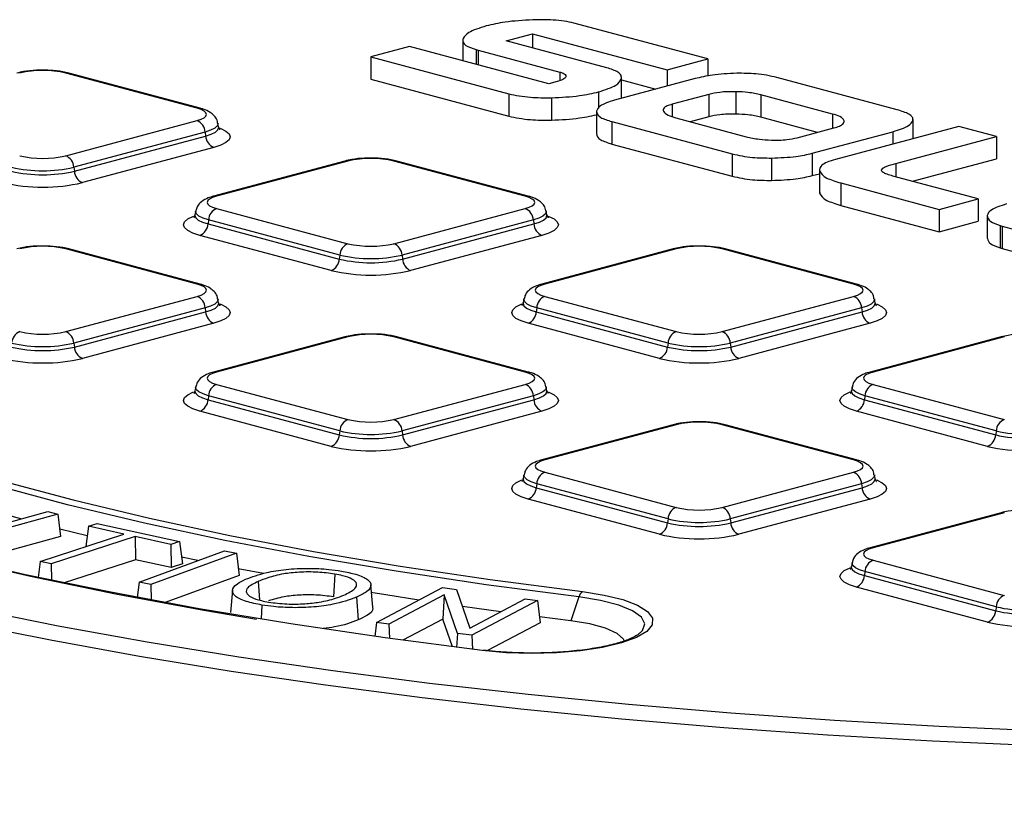
# Model space of a CAD drawing. Units: millimetres. Extents: x 848 to 35961, y 596 to 21728.
# Drawn here: x 13974 to 14203, y 6621 to 6804 of the extents above; entities that cross this region are included whole.
import ezdxf

# ---------------------------------------------------------------- set-up
doc = ezdxf.new("R2010")
doc.units = ezdxf.units.MM
doc.header["$LTSCALE"] = 85

msp = doc.modelspace()

# ---------------------------------------------------------------- linework, layer by layer
at = {"color": 7, "linetype": 'Continuous', "lineweight": 25}
for p, q in [((14133.94, 6794.88), (14102.8, 6803.22)), ((14076.92, 6799.18), (14076.92, 6794.43)), ((14087, 6799.1), (14093.12, 6800.74)), ((14110.42, 6792.83), (14087, 6799.1)), ((14093.12, 6800.74), (14124.47, 6792.35)), ((14093.12, 6800.74), (14093.12, 6797.46)), ((14064.51, 6797.75), (14055.55, 6795.35)), ((14096.93, 6789.07), (14064.51, 6797.75)), ((14080.03, 6797.04), (14080.53, 6796.89)), ((14080.03, 6797.04), (14080.03, 6793.6)), ((14080.53, 6796.89), (14099.47, 6791.82)), ((14080.53, 6796.89), (14080.53, 6793.46)), ((14055.55, 6795.35), (14087.64, 6786.75)), ((14055.55, 6795.35), (14055.55, 6790.15)), ((14124.47, 6792.35), (14133.94, 6794.88)), ((14133.94, 6794.88), (14133.94, 6790.89)), ((14124.47, 6792.35), (14124.47, 6788.54)), ((14015.13, 6783.39), (13984.6, 6791.57)), ((14015.83, 6783.39), (13985.3, 6791.57)), ((14055.55, 6790.15), (14087.64, 6781.55)), ((14099.47, 6791.82), (14099.47, 6789.8)), ((14130.96, 6790.28), (14112.21, 6785.26)), ((14113.8, 6790.15), (14113.8, 6785.68)), ((14113.86, 6785.7), (14113.86, 6790.53)), ((14113.86, 6789.99), (14121.87, 6787.84)), ((14177.97, 6783.04), (14149.94, 6790.55)), ((14098.86, 6789.59), (14096.93, 6789.07)), ((14087.64, 6786.75), (14087.64, 6781.55)), ((14097.55, 6785.82), (14097.55, 6780.62)), ((14108.53, 6787.22), (14108.53, 6783.4)), ((14134.18, 6786.61), (14125.62, 6784.32)), ((14134.18, 6786.61), (14134.18, 6781.41)), ((14140.44, 6787.25), (14140.44, 6782.05)), ((14162.95, 6782.05), (14146.24, 6786.53)), ((14146.24, 6786.53), (14146.24, 6781.33)), ((14125.62, 6784.32), (14125.62, 6781.46)), ((14108.02, 6782.6), (14108.02, 6777.4)), ((14126.49, 6781.15), (14142.87, 6776.76)), ((14134.18, 6781.41), (14129.84, 6780.25)), ((14159.43, 6777.79), (14146.24, 6781.33)), ((14162.95, 6782.05), (14162.95, 6778.74)), ((14181.66, 6776.33), (14181.66, 6780.77)), ((13984.6, 6772.34), (14015.13, 6780.52)), ((14020.16, 6779.04), (14020, 6779.94)), ((14111.59, 6780.28), (14139.62, 6772.77)), ((14111.59, 6780.28), (14111.59, 6775.08)), ((14154.7, 6776.53), (14163.26, 6778.82)), ((14192.34, 6779.19), (14163.6, 6771.49)), ((14181.64, 6780.56), (14181.64, 6776.32)), ((14201.07, 6776.85), (14192.34, 6779.19)), ((14017.01, 6777.86), (13986.48, 6769.68)), ((13986.6, 6768.75), (14017.13, 6776.93)), ((14017.01, 6777.86), (14017.13, 6776.93)), ((14158.21, 6772.93), (14176.96, 6777.95)), ((14176.96, 6777.95), (14176.96, 6775.07)), ((14177.68, 6770.58), (14201.07, 6776.85)), ((14201.07, 6776.85), (14201.07, 6771.65)), ((14019.01, 6774.28), (13988.48, 6766.1)), ((14111.59, 6775.08), (14139.62, 6767.57)), ((14139.62, 6772.77), (14139.62, 6767.57)), ((14148.76, 6771.81), (14148.76, 6766.61)), ((14158.21, 6772.93), (14158.21, 6767.73)), ((14181.5, 6766.41), (14201.07, 6771.65)), ((13986.48, 6769.68), (13986.6, 6768.75)), ((14049.52, 6771.12), (14018.98, 6762.94)), ((14050.22, 6771.12), (14019.68, 6762.94)), ((14091.47, 6762.94), (14060.93, 6771.12)), ((14092.17, 6762.94), (14061.63, 6771.12)), ((14177.68, 6770.58), (14177.68, 6767.44)), ((14158.21, 6767.73), (14159.87, 6768.18)), ((14159.87, 6769.07), (14159.87, 6763.87)), ((14159.89, 6768.83), (14159.89, 6763.63)), ((14196.81, 6762.31), (14176.98, 6767.62)), ((14164.84, 6766.01), (14187.73, 6759.88)), ((14164.84, 6766.01), (14164.84, 6760.81)), ((14159.99, 6763.87), (14159.89, 6763.63)), ((14187.73, 6759.88), (14196.81, 6762.31)), ((14196.81, 6762.31), (14196.81, 6757.11)), ((14019.68, 6760.07), (14050.22, 6751.89)), ((14060.93, 6751.89), (14091.47, 6760.07)), ((14164.84, 6760.81), (14187.73, 6754.68)), ((14014.82, 6759.49), (14014.65, 6758.59)), ((14096.5, 6758.59), (14096.33, 6759.49)), ((14187.73, 6759.88), (14187.73, 6754.68)), ((14198.86, 6758.29), (14198.86, 6753.09)), ((14017.8, 6757.41), (14017.69, 6756.48)), ((14017.69, 6756.48), (14048.22, 6748.3)), ((14048.34, 6749.23), (14017.8, 6757.41)), ((14093.35, 6757.41), (14062.81, 6749.23)), ((14062.93, 6748.3), (14093.46, 6756.48)), ((14093.35, 6757.41), (14093.46, 6756.48)), ((14187.73, 6754.68), (14196.81, 6757.11)), ((14201.93, 6756.11), (14202.36, 6755.96)), ((14201.93, 6756.11), (14201.93, 6750.91)), ((14202.36, 6755.96), (14230.77, 6748.35)), ((14202.36, 6755.96), (14202.36, 6750.76)), ((14046.34, 6745.65), (14015.81, 6753.83)), ((14095.34, 6753.83), (14064.81, 6745.65)), ((14201.93, 6750.91), (14202.36, 6750.76)), ((14015.13, 6742.49), (13984.6, 6750.67)), ((14015.83, 6742.49), (13985.3, 6750.67)), ((14048.34, 6749.23), (14048.22, 6748.3)), ((14062.81, 6749.23), (14062.93, 6748.3)), ((14125.85, 6750.67), (14095.32, 6742.49)), ((14126.55, 6750.67), (14096.02, 6742.49)), ((14167.8, 6742.49), (14137.27, 6750.67)), ((14168.5, 6742.49), (14137.96, 6750.67)), ((14202.36, 6750.76), (14230.77, 6743.15)), ((13984.6, 6731.44), (14015.13, 6739.62)), ((14096.02, 6739.62), (14126.55, 6731.44)), ((14137.27, 6731.44), (14167.8, 6739.62)), ((14020.16, 6738.14), (14020, 6739.04)), ((14091.15, 6739.04), (14090.98, 6738.14)), ((14172.83, 6738.14), (14172.66, 6739.04)), ((14017.01, 6736.96), (13986.48, 6728.78)), ((13986.6, 6727.85), (14017.13, 6736.03)), ((14017.01, 6736.96), (14017.13, 6736.03)), ((14094.14, 6736.96), (14094.02, 6736.03)), ((14094.02, 6736.03), (14124.55, 6727.85)), ((14124.67, 6728.78), (14094.14, 6736.96)), ((14169.68, 6736.96), (14139.15, 6728.78)), ((14139.26, 6727.85), (14169.8, 6736.03)), ((14169.68, 6736.96), (14169.8, 6736.03)), ((14019.01, 6733.38), (13988.48, 6725.2)), ((14122.67, 6725.2), (14092.14, 6733.38)), ((14171.67, 6733.38), (14141.14, 6725.2)), ((14049.52, 6730.22), (14018.98, 6722.04)), ((14050.22, 6730.22), (14019.68, 6722.04)), ((14091.47, 6722.04), (14060.93, 6730.22)), ((14092.17, 6722.04), (14061.63, 6730.22)), ((14202.18, 6730.22), (14171.65, 6722.04)), ((14202.88, 6730.22), (14172.35, 6722.04)), ((13986.48, 6728.78), (13986.6, 6727.85)), ((14124.67, 6728.78), (14124.55, 6727.85)), ((14139.15, 6728.78), (14139.26, 6727.85)), ((14019.68, 6719.17), (14050.22, 6710.99)), ((14060.93, 6710.99), (14091.47, 6719.17)), ((14172.35, 6719.17), (14202.88, 6710.99)), ((14014.82, 6718.59), (14014.65, 6717.69)), ((14017.8, 6716.51), (14017.69, 6715.58)), ((14048.34, 6708.33), (14017.8, 6716.51)), ((14093.35, 6716.51), (14062.81, 6708.33)), ((14093.35, 6716.51), (14093.46, 6715.58)), ((14096.5, 6717.69), (14096.33, 6718.59)), ((14167.48, 6718.59), (14167.32, 6717.69)), ((14170.47, 6716.51), (14170.35, 6715.58)), ((14201, 6708.33), (14170.47, 6716.51)), ((14017.69, 6715.58), (14048.22, 6707.4)), ((14062.93, 6707.4), (14093.46, 6715.58)), ((14170.35, 6715.58), (14200.88, 6707.4)), ((14046.34, 6704.75), (14015.81, 6712.93)), ((14095.34, 6712.93), (14064.81, 6704.75)), ((14199, 6704.75), (14168.47, 6712.93)), ((14125.85, 6709.77), (14095.32, 6701.59)), ((14126.55, 6709.77), (14096.02, 6701.59)), ((14167.8, 6701.59), (14137.27, 6709.77)), ((14168.5, 6701.59), (14137.96, 6709.77)), ((14048.34, 6708.33), (14048.22, 6707.4)), ((14062.81, 6708.33), (14062.93, 6707.4)), ((14201, 6708.33), (14200.88, 6707.4)), ((14096.02, 6698.72), (14126.55, 6690.54)), ((14137.27, 6690.54), (14167.8, 6698.72)), ((14091.15, 6698.14), (14090.98, 6697.24)), ((14094.14, 6696.06), (14094.02, 6695.13)), ((14124.67, 6687.88), (14094.14, 6696.06)), ((14169.68, 6696.06), (14139.15, 6687.88)), ((14169.68, 6696.06), (14169.8, 6695.13)), ((14172.83, 6697.24), (14172.66, 6698.14)), ((14094.02, 6695.13), (14124.55, 6686.95)), ((14139.26, 6686.95), (14169.8, 6695.13)), ((14122.67, 6684.3), (14092.14, 6692.48)), ((14171.67, 6692.48), (14141.14, 6684.3)), ((13960.68, 6684.14), (13980.45, 6689.58)), ((13974.14, 6687.85), (13967.95, 6689.53)), ((13980.45, 6689.58), (13982.74, 6688.99)), ((14202.18, 6689.32), (14171.65, 6681.14)), ((14202.88, 6689.32), (14172.35, 6681.14)), ((13982.74, 6688.99), (13959.26, 6682.52)), ((13982.74, 6688.99), (13983.41, 6683.79)), ((13989.87, 6686.16), (13991.88, 6686.81)), ((13991.88, 6686.81), (14011.04, 6682.58)), ((14124.67, 6687.88), (14124.55, 6686.95)), ((14139.15, 6687.88), (14139.26, 6686.95)), ((13989.59, 6683.93), (13983.19, 6685.51)), ((13989.87, 6686.16), (13989.27, 6681.45)), ((13998.14, 6684.33), (13989.87, 6686.16)), ((13983.41, 6683.79), (13961.99, 6677.89)), ((13978.63, 6677.99), (13998.14, 6684.33)), ((14000.73, 6683.76), (13981.22, 6677.42)), ((14009.03, 6681.93), (14000.73, 6683.76)), ((14000.73, 6683.76), (14000.8, 6678.38)), ((14011.04, 6682.58), (14009.03, 6681.93)), ((14011.04, 6682.58), (14011.71, 6677.4)), ((14001.67, 6673.12), (14021.52, 6680.44)), ((14024.27, 6679.91), (14004.41, 6672.59)), ((14009.03, 6681.93), (14009.1, 6676.55)), ((14021.52, 6680.44), (14024.27, 6679.91)), ((14024.27, 6679.91), (14024.93, 6674.74)), ((13978.63, 6677.99), (13978.15, 6674.27)), ((13981.22, 6677.42), (13978.63, 6677.99)), ((14000.8, 6678.38), (13984.2, 6672.99)), ((14009.1, 6676.55), (14000.8, 6678.38)), ((14015.34, 6678.17), (14011.51, 6678.97)), ((14167.48, 6677.69), (14167.32, 6676.79)), ((14172.35, 6678.27), (14202.88, 6670.09)), ((13981.22, 6677.42), (13981.26, 6673.6)), ((14011.71, 6677.4), (14009.1, 6676.55)), ((14030.61, 6675.15), (14024.73, 6676.28)), ((14170.47, 6675.61), (14170.35, 6674.68)), ((14201, 6667.43), (14170.47, 6675.61)), ((14001.67, 6673.12), (14001.22, 6669.61)), ((14004.41, 6672.59), (14001.67, 6673.12)), ((14024.93, 6674.74), (14007.72, 6668.39)), ((14029.34, 6673.32), (14029.67, 6669.01)), ((14047.14, 6675.05), (14046.89, 6669.75)), ((14170.35, 6674.68), (14200.88, 6666.5)), ((14004.41, 6672.59), (14004.48, 6668.99)), ((14023.35, 6671.28), (14022.88, 6666.09)), ((14056.04, 6667.32), (14055.57, 6672.52)), ((14056.89, 6663.8), (14072.18, 6671.88)), ((14072.18, 6671.88), (14075.49, 6671.43)), ((14075.49, 6671.43), (14078.59, 6662.46)), ((14199, 6663.85), (14168.47, 6672.03)), ((14052.2, 6669.63), (14052.6, 6664.36)), ((14072.62, 6670.22), (14059.75, 6663.42)), ((14072.62, 6670.22), (14072.3, 6664.57)), ((14075.72, 6661.24), (14072.62, 6670.22)), ((14078.59, 6662.46), (14091.46, 6669.26)), ((14094.32, 6668.87), (14079.03, 6660.8)), ((14091.46, 6669.26), (14094.32, 6668.87)), ((14094.32, 6668.87), (14094.96, 6663.72)), ((14103.95, 6669.73), (14102.04, 6664.16)), ((14030.2, 6667.84), (14030.05, 6664.66)), ((14201, 6667.43), (14200.88, 6666.5)), ((14056.89, 6663.8), (14056.49, 6660.52)), ((14059.75, 6663.42), (14056.89, 6663.8)), ((14072.3, 6664.57), (14062.96, 6659.63)), ((14074.54, 6658.11), (14072.3, 6664.57)), ((14102.04, 6664.16), (14094.79, 6665.07)), ((14059.75, 6663.42), (14059.88, 6660.05)), ((14094.96, 6663.72), (14082.66, 6657.23)), ((14075.72, 6661.24), (14075.45, 6657.99)), ((14079.03, 6660.8), (14075.72, 6661.24)), ((14079.03, 6660.8), (14079.16, 6657.53))]:
    msp.add_line(p, q, dxfattribs=at)
at = {"color": 7, "linetype": 'Continuous', "lineweight": 25, "flags": 128}
for points in [[(14015.13, 6780.52), (14016.08, 6780.82), (14016.78, 6781.18), (14017.21, 6781.56), (14017.35, 6781.95), (14017.21, 6782.35), (14016.78, 6782.73), (14016.08, 6783.08), (14015.13, 6783.39)], [(14020, 6779.95), (14020.01, 6779.8), (14019.82, 6779.27), (14019.23, 6778.75), (14018.29, 6778.28), (14017.01, 6777.86)], [(14017.13, 6776.93), (14018.42, 6777.35), (14019.39, 6777.83), (14019.98, 6778.36), (14020.18, 6778.9), (14020.17, 6779.03)], [(14020.54, 6778.73), (14020.63, 6778.7), (14021.84, 6778.09), (14022.58, 6777.43), (14022.84, 6776.75), (14022.58, 6776.07), (14021.84, 6775.41), (14020.63, 6774.81), (14019.01, 6774.28)], [(14019.68, 6762.94), (14018.74, 6762.63), (14018.04, 6762.28), (14017.61, 6761.9), (14017.46, 6761.5), (14017.61, 6761.11), (14018.04, 6760.72), (14018.74, 6760.37), (14019.68, 6760.07)], [(14091.47, 6760.07), (14092.41, 6760.37), (14093.11, 6760.72), (14093.54, 6761.11), (14093.69, 6761.5), (14093.54, 6761.9), (14093.11, 6762.28), (14092.41, 6762.63), (14091.47, 6762.94)], [(14015.81, 6753.83), (14014.18, 6754.36), (14012.98, 6754.96), (14012.23, 6755.62), (14011.98, 6756.3), (14012.23, 6756.98), (14012.98, 6757.64), (14014.18, 6758.25), (14014.33, 6758.3)], [(14014.65, 6758.59), (14014.64, 6758.45), (14014.84, 6757.91), (14015.43, 6757.38), (14016.39, 6756.9), (14017.69, 6756.48)], [(14017.8, 6757.41), (14016.53, 6757.83), (14015.58, 6758.3), (14015, 6758.82), (14014.81, 6759.35), (14014.82, 6759.5)], [(14096.33, 6759.5), (14096.34, 6759.35), (14096.15, 6758.82), (14095.57, 6758.3), (14094.62, 6757.83), (14093.35, 6757.41)], [(14093.46, 6756.48), (14094.76, 6756.9), (14095.72, 6757.38), (14096.31, 6757.91), (14096.51, 6758.45), (14096.5, 6758.58)], [(14096.87, 6758.28), (14096.97, 6758.25), (14098.17, 6757.64), (14098.92, 6756.98), (14099.17, 6756.3), (14098.92, 6755.62), (14098.17, 6754.96), (14096.97, 6754.36), (14095.34, 6753.83)], [(14015.13, 6739.62), (14016.08, 6739.92), (14016.78, 6740.27), (14017.21, 6740.66), (14017.35, 6741.05), (14017.21, 6741.45), (14016.78, 6741.83), (14016.08, 6742.18), (14015.13, 6742.49)], [(14096.02, 6742.49), (14095.07, 6742.18), (14094.37, 6741.83), (14093.94, 6741.45), (14093.8, 6741.05), (14093.94, 6740.66), (14094.37, 6740.27), (14095.07, 6739.92), (14096.02, 6739.62)], [(14167.8, 6739.62), (14168.74, 6739.92), (14169.44, 6740.27), (14169.87, 6740.66), (14170.02, 6741.05), (14169.87, 6741.45), (14169.44, 6741.83), (14168.74, 6742.18), (14167.8, 6742.49)], [(14020, 6739.05), (14020.01, 6738.9), (14019.82, 6738.37), (14019.23, 6737.85), (14018.29, 6737.38), (14017.01, 6736.96)], [(14017.13, 6736.03), (14018.42, 6736.45), (14019.39, 6736.93), (14019.98, 6737.46), (14020.18, 6738), (14020.17, 6738.13)], [(14020.54, 6737.83), (14020.63, 6737.8), (14021.84, 6737.19), (14022.58, 6736.53), (14022.84, 6735.85), (14022.58, 6735.17), (14021.84, 6734.51), (14020.63, 6733.91), (14019.01, 6733.38)], [(14092.14, 6733.38), (14090.52, 6733.91), (14089.31, 6734.51), (14088.57, 6735.17), (14088.31, 6735.85), (14088.57, 6736.53), (14089.31, 6737.19), (14090.52, 6737.8), (14090.66, 6737.85)], [(14090.99, 6738.14), (14090.97, 6738), (14091.17, 6737.46), (14091.76, 6736.93), (14092.73, 6736.45), (14094.02, 6736.03)], [(14094.14, 6736.96), (14092.86, 6737.38), (14091.92, 6737.85), (14091.33, 6738.37), (14091.14, 6738.9), (14091.15, 6739.05)], [(14172.66, 6739.05), (14172.68, 6738.9), (14172.48, 6738.37), (14171.9, 6737.85), (14170.95, 6737.38), (14169.68, 6736.96)], [(14169.8, 6736.03), (14171.09, 6736.45), (14172.05, 6736.93), (14172.64, 6737.46), (14172.84, 6738), (14172.83, 6738.13)], [(14173.2, 6737.83), (14173.3, 6737.8), (14174.51, 6737.19), (14175.25, 6736.53), (14175.5, 6735.85), (14175.25, 6735.17), (14174.51, 6734.51), (14173.3, 6733.91), (14171.67, 6733.38)], [(14103.95, 6669.73), (14082.38, 6672.55), (14061.43, 6675.69), (14041.16, 6679.14), (14021.62, 6682.87), (14002.88, 6686.89), (13985, 6691.18), (13968.02, 6695.73), (13952.01, 6700.52), (13937, 6705.54), (13923.05, 6710.78), (13910.2, 6716.21), (13898.48, 6721.82), (13887.93, 6727.6)], [(13894.41, 6725.88), (13900.17, 6722.82), (13911.84, 6717.23), (13924.64, 6711.82), (13938.53, 6706.61), (13953.47, 6701.61), (13969.41, 6696.84), (13986.31, 6692.32), (14004.11, 6688.04), (14022.77, 6684.04), (14042.22, 6680.32), (14062.41, 6676.89), (14083.27, 6673.77), (14104.74, 6670.95)], [(13840.25, 6721.78), (13851.18, 6715.77), (13863.24, 6709.91), (13876.4, 6704.22), (13890.63, 6698.73), (13905.89, 6693.43), (13922.15, 6688.35), (13939.35, 6683.5), (13957.45, 6678.89), (13976.41, 6674.54), (13996.17, 6670.45), (14016.69, 6666.64), (14028.98, 6664.55)], [(14019.68, 6722.04), (14018.74, 6721.73), (14018.04, 6721.38), (14017.61, 6721), (14017.46, 6720.6), (14017.61, 6720.21), (14018.04, 6719.82), (14018.74, 6719.47), (14019.68, 6719.17)], [(14091.47, 6719.17), (14092.41, 6719.47), (14093.11, 6719.82), (14093.54, 6720.21), (14093.69, 6720.6), (14093.54, 6721), (14093.11, 6721.38), (14092.41, 6721.73), (14091.47, 6722.04)], [(14172.35, 6722.04), (14171.4, 6721.73), (14170.7, 6721.38), (14170.27, 6721), (14170.13, 6720.6), (14170.27, 6720.21), (14170.7, 6719.82), (14171.4, 6719.47), (14172.35, 6719.17)], [(14081.44, 6657.25), (14058.9, 6660.19), (14036.95, 6663.43), (14015.65, 6666.97), (13995.05, 6670.8), (13975.2, 6674.9), (13956.17, 6679.27), (13938, 6683.9), (13920.73, 6688.77), (13904.41, 6693.87), (13889.09, 6699.18), (13874.81, 6704.7), (13861.59, 6710.41), (13849.48, 6716.29), (13847.99, 6717.07)], [(14015.81, 6712.93), (14014.18, 6713.46), (14012.98, 6714.06), (14012.23, 6714.72), (14011.98, 6715.4), (14012.23, 6716.08), (14012.98, 6716.74), (14014.18, 6717.35), (14014.33, 6717.4)], [(14014.65, 6717.69), (14014.64, 6717.55), (14014.84, 6717.01), (14015.43, 6716.48), (14016.39, 6716), (14017.69, 6715.58)], [(14017.8, 6716.51), (14016.53, 6716.93), (14015.58, 6717.4), (14015, 6717.92), (14014.81, 6718.45), (14014.82, 6718.6)], [(14096.33, 6718.6), (14096.34, 6718.45), (14096.15, 6717.92), (14095.57, 6717.4), (14094.62, 6716.93), (14093.35, 6716.51)], [(14093.46, 6715.58), (14094.76, 6716), (14095.72, 6716.48), (14096.31, 6717.01), (14096.51, 6717.55), (14096.5, 6717.68)], [(14096.87, 6717.38), (14096.97, 6717.35), (14098.17, 6716.74), (14098.92, 6716.08), (14099.17, 6715.4), (14098.92, 6714.72), (14098.17, 6714.06), (14096.97, 6713.46), (14095.34, 6712.93)], [(14168.47, 6712.93), (14166.85, 6713.46), (14165.64, 6714.06), (14164.9, 6714.72), (14164.65, 6715.4), (14164.9, 6716.08), (14165.64, 6716.74), (14166.85, 6717.35), (14167, 6717.4)], [(14167.32, 6717.69), (14167.3, 6717.55), (14167.5, 6717.01), (14168.1, 6716.48), (14169.06, 6716), (14170.35, 6715.58)], [(14170.47, 6716.51), (14169.2, 6716.93), (14168.25, 6717.4), (14167.67, 6717.92), (14167.47, 6718.45), (14167.48, 6718.6)], [(14096.02, 6701.59), (14095.07, 6701.28), (14094.37, 6700.93), (14093.94, 6700.55), (14093.8, 6700.15), (14093.94, 6699.76), (14094.37, 6699.37), (14095.07, 6699.02), (14096.02, 6698.72)], [(14167.8, 6698.72), (14168.74, 6699.02), (14169.44, 6699.37), (14169.87, 6699.76), (14170.02, 6700.15), (14169.87, 6700.55), (14169.44, 6700.93), (14168.74, 6701.28), (14167.8, 6701.59)], [(14092.14, 6692.48), (14090.52, 6693.01), (14089.31, 6693.61), (14088.57, 6694.27), (14088.31, 6694.95), (14088.57, 6695.63), (14089.31, 6696.29), (14090.52, 6696.89), (14090.66, 6696.95)], [(14090.99, 6697.24), (14090.97, 6697.1), (14091.17, 6696.56), (14091.76, 6696.03), (14092.73, 6695.55), (14094.02, 6695.13)], [(14094.14, 6696.06), (14092.86, 6696.48), (14091.92, 6696.95), (14091.33, 6697.47), (14091.14, 6698), (14091.15, 6698.15)], [(14172.66, 6698.15), (14172.68, 6698), (14172.48, 6697.47), (14171.9, 6696.95), (14170.95, 6696.48), (14169.68, 6696.06)], [(14169.8, 6695.13), (14171.09, 6695.55), (14172.05, 6696.03), (14172.64, 6696.56), (14172.84, 6697.1), (14172.83, 6697.23)], [(14173.2, 6696.93), (14173.3, 6696.89), (14174.51, 6696.29), (14175.25, 6695.63), (14175.5, 6694.95), (14175.25, 6694.27), (14174.51, 6693.61), (14173.3, 6693.01), (14171.67, 6692.48)], [(14172.35, 6681.14), (14171.4, 6680.83), (14170.7, 6680.48), (14170.27, 6680.1), (14170.13, 6679.7), (14170.27, 6679.3), (14170.7, 6678.92), (14171.4, 6678.57), (14172.35, 6678.27)], [(14170.47, 6675.61), (14169.2, 6676.03), (14168.25, 6676.5), (14167.67, 6677.02), (14167.47, 6677.55), (14167.48, 6677.7)], [(14168.47, 6672.03), (14166.85, 6672.56), (14165.64, 6673.16), (14164.9, 6673.82), (14164.65, 6674.5), (14164.9, 6675.18), (14165.64, 6675.84), (14166.85, 6676.44), (14167, 6676.5)], [(14167.32, 6676.79), (14167.3, 6676.65), (14167.5, 6676.11), (14168.1, 6675.58), (14169.06, 6675.1), (14170.35, 6674.68)], [(14066.73, 6669), (14059.07, 6670.19), (14055.56, 6670.76)], [(14104.74, 6670.95), (14109.8, 6670.16), (14114.13, 6669.09), (14117.55, 6667.81), (14119.89, 6666.37), (14121.06, 6664.82), (14121.01, 6663.25), (14119.74, 6661.71), (14117.31, 6660.28), (14113.82, 6659.02), (14109.42, 6657.97), (14104.3, 6657.2), (14098.7, 6656.72), (14092.85, 6656.57), (14087.01, 6656.75), (14081.44, 6657.25)], [(14118.21, 6661.35), (14118.75, 6661.92), (14119.28, 6663.49), (14118.5, 6665.05), (14116.44, 6666.52), (14113.22, 6667.83), (14108.98, 6668.92), (14103.95, 6669.73)], [(13962.87, 6667), (13982.84, 6663), (14003.51, 6659.26), (14024.82, 6655.79), (14046.72, 6652.6), (14069.17, 6649.69), (14092.12, 6647.08), (14115.5, 6644.76), (14139.27, 6642.74), (14163.38, 6641.03), (14187.76, 6639.63), (14212.37, 6638.55), (14237.14, 6637.78), (14262.02, 6637.33), (14286.95, 6637.2), (14311.87, 6637.39), (14336.74, 6637.9), (14361.48, 6638.73), (14386.05, 6639.88)], [(14085.78, 6666.26), (14080.24, 6667.02), (14076.85, 6667.5)], [(14114.58, 6659.45), (14114.34, 6659.92), (14112.82, 6661.25), (14110.14, 6662.45), (14106.48, 6663.44), (14102.04, 6664.16)], [(14384.82, 6636.25), (14360.19, 6635.13), (14335.4, 6634.32), (14310.49, 6633.83), (14285.52, 6633.66), (14260.55, 6633.8), (14235.63, 6634.27), (14210.83, 6635.05), (14186.19, 6636.15), (14161.78, 6637.57), (14137.65, 6639.29), (14113.85, 6641.32), (14090.43, 6643.65), (14067.47, 6646.28), (14044.99, 6649.2), (14023.06, 6652.41), (14001.73, 6655.88), (13981.04, 6659.63), (13961.04, 6663.64)]]:
    msp.add_lwpolyline(points, dxfattribs=at)
at = {"color": 7, "linetype": 'Continuous', "lineweight": 25}
for centre, radius, start, end in [((13979.24, 6768.39), 23.79, 76.9836, 103.0164), ((13984.96, 6790.29), 1.32, 75.266, 105.8372), ((14015.5, 6782.11), 1.32, 75.2417, 105.8376), ((14013.95, 6777.69), 3.07, 3.3154, 67.3288), ((14020.19, 6777.11), 3.07, 183.3154, 247.3288), ((13979.24, 6795.52), 23.79, 256.9836, 283.0164), ((13983.42, 6769.51), 3.07, 3.3154, 67.3288), ((14055.57, 6747.94), 23.79, 76.9836, 103.0164), ((13979.24, 6801), 32.14, 256.9836, 283.0164), ((14049.85, 6769.84), 1.32, 74.1628, 104.734), ((14061.3, 6769.84), 1.32, 75.266, 105.8372), ((13979.24, 6800.57), 32.66, 256.9836, 283.0164), ((13989.66, 6768.93), 3.07, 183.3154, 247.3288), ((13979.24, 6806.04), 41, 256.9836, 283.0164), ((14019.32, 6761.66), 1.32, 74.1629, 104.7265), ((14091.83, 6761.66), 1.32, 75.2417, 105.8376), ((14020.86, 6757.24), 3.07, 112.6712, 176.6846), ((14090.28, 6757.24), 3.07, 3.3154, 67.3288), ((14014.63, 6756.66), 3.07, 292.6712, 356.6846), ((14096.52, 6756.66), 3.07, 183.3154, 247.3288), ((13979.24, 6727.49), 23.79, 76.9836, 103.0164), ((14051.4, 6749.06), 3.07, 112.6712, 176.6846), ((14055.57, 6775.07), 23.79, 256.9836, 283.0164), ((14059.75, 6749.06), 3.07, 3.3154, 67.3288), ((14131.91, 6727.49), 23.79, 76.9836, 103.0164), ((13984.96, 6749.39), 1.32, 75.266, 105.8372), ((14055.57, 6780.55), 32.14, 256.9836, 283.0164), ((14126.19, 6749.39), 1.32, 74.1628, 104.734), ((14137.63, 6749.39), 1.32, 75.266, 105.8372), ((14045.16, 6748.48), 3.07, 292.6712, 356.6846), ((14055.57, 6780.12), 32.66, 256.9836, 283.0164), ((14065.99, 6748.48), 3.07, 183.3154, 247.3288), ((14055.57, 6785.59), 41, 256.9836, 283.0164), ((14015.5, 6741.21), 1.32, 75.2417, 105.8376), ((14095.65, 6741.21), 1.32, 74.1629, 104.7265), ((14168.16, 6741.21), 1.32, 75.2417, 105.8376), ((14013.95, 6736.79), 3.07, 3.3154, 67.3288), ((14097.2, 6736.79), 3.07, 112.6712, 176.6846), ((14166.62, 6736.79), 3.07, 3.3154, 67.3288), ((14020.19, 6736.21), 3.07, 183.3154, 247.3288), ((14090.96, 6736.21), 3.07, 292.6712, 356.6846), ((14172.86, 6736.21), 3.07, 183.3154, 247.3288), ((13975.07, 6728.61), 3.07, 112.6712, 176.6846), ((13979.24, 6754.62), 23.79, 256.9836, 283.0164), ((13983.42, 6728.61), 3.07, 3.3154, 67.3288), ((14049.85, 6728.94), 1.32, 74.1628, 104.734), ((14055.57, 6707.04), 23.79, 76.9836, 103.0164), ((14061.3, 6728.94), 1.32, 75.266, 105.8372), ((14127.73, 6728.61), 3.07, 112.6712, 176.6846), ((14131.91, 6754.62), 23.79, 256.9836, 283.0164), ((14136.08, 6728.61), 3.07, 3.3154, 67.3288), ((14202.52, 6728.94), 1.32, 74.1628, 104.734), ((13979.24, 6760.1), 32.14, 256.9836, 283.0164), ((14131.91, 6760.1), 32.14, 256.9836, 283.0164), ((13979.24, 6759.67), 32.66, 256.9836, 283.0164), ((13989.66, 6728.03), 3.07, 183.3154, 247.3288), ((14121.49, 6728.03), 3.07, 292.6712, 356.6846), ((14131.91, 6759.67), 32.66, 256.9836, 283.0164), ((14142.32, 6728.03), 3.07, 183.3154, 247.3288), ((13979.24, 6765.14), 41, 256.9836, 283.0164), ((14131.91, 6765.14), 41, 256.9836, 283.0164), ((14019.32, 6720.76), 1.32, 74.1629, 104.7265), ((14091.83, 6720.76), 1.32, 75.2417, 105.8376), ((14171.99, 6720.76), 1.32, 74.1629, 104.7265), ((14020.86, 6716.34), 3.07, 112.6712, 176.6846), ((14090.28, 6716.34), 3.07, 3.3154, 67.3288), ((14173.53, 6716.34), 3.07, 112.6712, 176.6846), ((14014.63, 6715.76), 3.07, 292.6712, 356.6846), ((14096.52, 6715.76), 3.07, 183.3154, 247.3288), ((14167.29, 6715.76), 3.07, 292.6712, 356.6846), ((14051.4, 6708.16), 3.07, 112.6712, 176.6846), ((14055.57, 6734.17), 23.79, 256.9836, 283.0164), ((14059.75, 6708.16), 3.07, 3.3154, 67.3288), ((14126.19, 6708.49), 1.32, 74.1628, 104.734), ((14131.91, 6686.59), 23.79, 76.9836, 103.0164), ((14137.63, 6708.49), 1.32, 75.266, 105.8372), ((14204.06, 6708.16), 3.07, 112.6712, 176.6846), ((14045.16, 6707.58), 3.07, 292.6712, 356.6846), ((14055.57, 6739.22), 32.66, 256.9836, 283.0164), ((14055.57, 6739.65), 32.14, 256.9836, 283.0164), ((14065.99, 6707.58), 3.07, 183.3154, 247.3288), ((14197.82, 6707.58), 3.07, 292.6712, 356.6846), ((14208.24, 6739.22), 32.66, 256.9836, 283.0164), ((14208.24, 6739.65), 32.14, 256.9836, 283.0164), ((14055.57, 6744.69), 41, 256.9836, 283.0164), ((14208.24, 6744.69), 41, 256.9836, 283.0164), ((14095.65, 6700.31), 1.32, 74.1629, 104.7265), ((14168.16, 6700.31), 1.32, 75.2417, 105.8376), ((14097.2, 6695.89), 3.07, 112.6712, 176.6846), ((14166.62, 6695.89), 3.07, 3.3154, 67.3288), ((14090.96, 6695.31), 3.07, 292.6712, 356.6846), ((14172.86, 6695.31), 3.07, 183.3154, 247.3288), ((14127.73, 6687.71), 3.07, 112.6712, 176.6846), ((14131.91, 6713.72), 23.79, 256.9836, 283.0164), ((14136.08, 6687.71), 3.07, 3.3154, 67.3288), ((14202.52, 6688.04), 1.32, 74.1628, 104.734), ((14121.49, 6687.13), 3.07, 292.6712, 356.6846), ((14131.91, 6718.77), 32.66, 256.9836, 283.0164), ((14131.91, 6719.19), 32.14, 256.9836, 283.0164), ((14142.32, 6687.13), 3.07, 183.3154, 247.3288), ((14131.91, 6724.24), 41, 256.9836, 283.0164), ((14171.99, 6679.86), 1.32, 74.1629, 104.7265), ((14173.53, 6675.44), 3.07, 112.6712, 176.6846), ((14167.29, 6674.86), 3.07, 292.6712, 356.6846), ((14106.17, 6669.16), 2.3, 128.6774, 165.7067), ((14204.06, 6667.26), 3.07, 112.6712, 176.6846), ((14197.82, 6666.68), 3.07, 292.6712, 356.6846), ((14208.24, 6698.32), 32.66, 256.9836, 283.0164), ((14208.24, 6698.74), 32.14, 256.9836, 283.0164), ((14208.24, 6703.79), 41, 256.9836, 283.0164)]:
    msp.add_arc(centre, radius, start, end, dxfattribs=at)
for points, knots in [([(14093.22, 6803.96), (14090.99, 6803.84), (14086.9, 6803.61), (14083.79, 6802.87), (14082.38, 6802.54)], [0, 0, 0, 0, 0.54797, 1, 1, 1, 1]), ([(14102.8, 6803.22), (14102.06, 6803.38), (14100.61, 6803.69), (14097.32, 6804.01), (14094.81, 6803.98), (14093.22, 6803.96)], [0, 0, 0, 0, 0.272952, 0.541227, 1, 1, 1, 1]), ([(14082.38, 6802.54), (14080.82, 6802.05), (14078.09, 6801.19), (14077.33, 6800.09), (14077.01, 6799.62)], [0, 0, 0, 0, 0.570361, 1, 1, 1, 1]), ([(14077.01, 6799.62), (14076.96, 6799.34), (14076.86, 6798.8), (14077.62, 6797.87), (14079.12, 6797.35), (14080.03, 6797.04)], [0, 0, 0, 0, 0.301666, 0.576471, 1, 1, 1, 1]), ([(13979.08, 6792.22), (13978.64, 6792.23), (13977.15, 6792.25), (13975.07, 6792.01), (13973.71, 6791.7), (13973.19, 6791.57)], [0, 0, 0, 0, 0.206054, 0.696452, 1, 1, 1, 1]), ([(13985.3, 6791.57), (13984.86, 6791.68), (13983.55, 6791.99), (13981.39, 6792.25), (13979.69, 6792.23), (13979.08, 6792.22)], [0, 0, 0, 0, 0.245787, 0.730011, 1, 1, 1, 1]), ([(14113.8, 6790.15), (14113.83, 6790.44), (14113.89, 6791), (14113.02, 6791.97), (14111.4, 6792.5), (14110.42, 6792.83)], [0, 0, 0, 0, 0.299795, 0.574006, 1, 1, 1, 1]), ([(14100.94, 6790.72), (14100.77, 6790.49), (14100.44, 6790.06), (14099.36, 6789.74), (14098.86, 6789.59)], [0, 0, 0, 0, 0.542194, 1, 1, 1, 1]), ([(14099.47, 6791.82), (14099.75, 6791.73), (14100.3, 6791.57), (14100.93, 6791.19), (14100.94, 6790.9), (14100.94, 6790.72)], [0, 0, 0, 0, 0.283028, 0.555545, 1, 1, 1, 1]), ([(14108.53, 6787.22), (14110.08, 6787.71), (14112.81, 6788.57), (14113.5, 6789.68), (14113.8, 6790.15)], [0, 0, 0, 0, 0.569436, 1, 1, 1, 1]), ([(14140.66, 6791.54), (14138.68, 6791.44), (14135.01, 6791.25), (14132.24, 6790.59), (14130.96, 6790.28)], [0, 0, 0, 0, 0.5388586, 1, 1, 1, 1]), ([(14149.94, 6790.55), (14149.19, 6790.73), (14147.74, 6791.08), (14144.61, 6791.5), (14142.16, 6791.52), (14140.66, 6791.54)], [0, 0, 0, 0, 0.293916, 0.56723, 1, 1, 1, 1]), ([(14087.64, 6786.75), (14089.24, 6786.43), (14092.2, 6785.83), (14095.87, 6785.83), (14097.55, 6785.82)], [0, 0, 0, 0, 0.545495, 1, 1, 1, 1]), ([(14097.55, 6785.82), (14099.82, 6785.94), (14103.96, 6786.15), (14107.11, 6786.89), (14108.53, 6787.22)], [0, 0, 0, 0, 0.550892, 1, 1, 1, 1]), ([(14112.21, 6785.26), (14110.92, 6784.84), (14108.62, 6784.09), (14108.21, 6783.14), (14108.02, 6782.73)], [0, 0, 0, 0, 0.5637127, 1, 1, 1, 1]), ([(14140.44, 6787.25), (14139.8, 6787.25), (14138.53, 6787.26), (14136.27, 6787.08), (14134.98, 6786.79), (14134.18, 6786.61)], [0, 0, 0, 0, 0.277163, 0.547789, 1, 1, 1, 1]), ([(14146.24, 6786.53), (14145.3, 6786.74), (14143.58, 6787.11), (14141.41, 6787.21), (14140.44, 6787.25)], [0, 0, 0, 0, 0.55309, 1, 1, 1, 1]), ([(14019.91, 6779.95), (14019.88, 6780.18), (14019.81, 6780.84), (14019.13, 6781.73), (14018.07, 6782.58), (14016.96, 6783.07), (14016.09, 6783.32), (14015.83, 6783.39)], [0, 0, 0, 0, 0.109924, 0.31138, 0.535165, 0.864048, 1, 1, 1, 1]), ([(14125.62, 6784.32), (14125.2, 6784.19), (14124.39, 6783.95), (14123.5, 6783.4), (14123.55, 6782.97), (14123.58, 6782.71)], [0, 0, 0, 0, 0.2872742, 0.5595412, 1, 1, 1, 1]), ([(14181.64, 6780.56), (14181.64, 6780.81), (14181.63, 6781.32), (14180.59, 6782.22), (14178.98, 6782.72), (14177.97, 6783.04)], [0, 0, 0, 0, 0.280088, 0.550111, 1, 1, 1, 1]), ([(14087.64, 6781.55), (14089.24, 6781.23), (14092.2, 6780.63), (14095.87, 6780.63), (14097.55, 6780.62)], [0, 0, 0, 0, 0.545495, 1, 1, 1, 1]), ([(14097.55, 6780.62), (14099.82, 6780.74), (14103.96, 6780.95), (14107.11, 6781.69), (14108.53, 6782.02)], [0, 0, 0, 0, 0.550892, 1, 1, 1, 1]), ([(14108.02, 6782.73), (14108.16, 6782.21), (14108.4, 6781.29), (14110.62, 6780.59), (14111.59, 6780.28)], [0, 0, 0, 0, 0.560506, 1, 1, 1, 1]), ([(14123.58, 6782.71), (14123.86, 6782.39), (14124.36, 6781.8), (14125.83, 6781.35), (14126.49, 6781.15)], [0, 0, 0, 0, 0.5558661, 1, 1, 1, 1]), ([(14140.44, 6782.05), (14139.8, 6782.05), (14138.53, 6782.06), (14136.27, 6781.88), (14134.98, 6781.59), (14134.18, 6781.41)], [0, 0, 0, 0, 0.277163, 0.547789, 1, 1, 1, 1]), ([(14146.24, 6781.33), (14145.3, 6781.54), (14143.58, 6781.91), (14141.41, 6782.01), (14140.44, 6782.05)], [0, 0, 0, 0, 0.55309, 1, 1, 1, 1]), ([(14165.65, 6780.5), (14165.41, 6780.83), (14165.01, 6781.41), (14163.57, 6781.86), (14162.95, 6782.05)], [0, 0, 0, 0, 0.564182, 1, 1, 1, 1]), ([(14020.42, 6778.4), (14020.44, 6778.38), (14020.52, 6778.31), (14020.32, 6778.73), (14020.16, 6779.06)], [0, 0, 0, 0, 0.2086992, 1, 1, 1, 1]), ([(14163.26, 6778.82), (14163.71, 6778.96), (14164.59, 6779.22), (14165.61, 6779.79), (14165.63, 6780.23), (14165.65, 6780.5)], [0, 0, 0, 0, 0.295169, 0.570016, 1, 1, 1, 1]), ([(14176.96, 6777.95), (14178.37, 6778.39), (14180.81, 6779.16), (14181.39, 6780.14), (14181.64, 6780.56)], [0, 0, 0, 0, 0.576854, 1, 1, 1, 1]), ([(14108.02, 6777.53), (14108.16, 6777.01), (14108.4, 6776.09), (14110.62, 6775.39), (14111.59, 6775.08)], [0, 0, 0, 0, 0.560506, 1, 1, 1, 1]), ([(14142.87, 6776.76), (14143.84, 6776.54), (14145.56, 6776.16), (14147.74, 6776.03), (14148.7, 6775.98)], [0, 0, 0, 0, 0.5613609, 1, 1, 1, 1]), ([(14148.7, 6775.98), (14149.33, 6775.97), (14150.55, 6775.95), (14152.72, 6776.09), (14153.95, 6776.36), (14154.7, 6776.53)], [0, 0, 0, 0, 0.285571, 0.557456, 1, 1, 1, 1]), ([(14055.41, 6771.77), (14054.97, 6771.78), (14053.48, 6771.8), (14051.41, 6771.56), (14050.04, 6771.24), (14049.52, 6771.12)], [0, 0, 0, 0, 0.206054, 0.696452, 1, 1, 1, 1]), ([(14061.63, 6771.12), (14061.19, 6771.23), (14059.88, 6771.54), (14057.72, 6771.8), (14056.02, 6771.78), (14055.41, 6771.77)], [0, 0, 0, 0, 0.245787, 0.730011, 1, 1, 1, 1]), ([(14139.62, 6772.77), (14141.11, 6772.45), (14143.81, 6771.87), (14147.23, 6771.83), (14148.76, 6771.81)], [0, 0, 0, 0, 0.553537, 1, 1, 1, 1]), ([(14148.76, 6771.81), (14150.73, 6771.89), (14154.3, 6772.02), (14157, 6772.65), (14158.21, 6772.93)], [0, 0, 0, 0, 0.5521562, 1, 1, 1, 1]), ([(14163.6, 6771.49), (14162.91, 6771.28), (14161.57, 6770.88), (14160.02, 6769.98), (14159.94, 6769.27), (14159.89, 6768.83)], [0, 0, 0, 0, 0.283748, 0.554707, 1, 1, 1, 1]), ([(14174.3, 6769.07), (14174.39, 6769.2), (14174.58, 6769.49), (14175.7, 6770.01), (14176.88, 6770.36), (14177.68, 6770.58)], [0, 0, 0, 0, 0.220053, 0.479818, 1, 1, 1, 1]), ([(14139.62, 6767.57), (14141.11, 6767.25), (14143.81, 6766.67), (14147.23, 6766.63), (14148.76, 6766.61)], [0, 0, 0, 0, 0.553537, 1, 1, 1, 1]), ([(14148.76, 6766.61), (14150.73, 6766.69), (14154.3, 6766.82), (14157, 6767.45), (14158.21, 6767.73)], [0, 0, 0, 0, 0.5521562, 1, 1, 1, 1]), ([(14159.89, 6768.83), (14160.27, 6768.25), (14160.97, 6767.19), (14163.63, 6766.38), (14164.84, 6766.01)], [0, 0, 0, 0, 0.54516, 1, 1, 1, 1]), ([(14176.98, 6767.62), (14176.5, 6767.76), (14175.62, 6768.01), (14174.75, 6768.41), (14174.3, 6768.76), (14174.3, 6768.97), (14174.3, 6769.07)], [0, 0, 0, 0, 0.337132, 0.622349, 0.8185116, 1, 1, 1, 1]), ([(14018.98, 6762.94), (14018.56, 6762.82), (14017.51, 6762.5), (14016.26, 6761.82), (14015.15, 6760.73), (14014.96, 6759.83), (14014.88, 6759.5)], [0, 0, 0, 0, 0.228419, 0.569821, 0.837655, 1, 1, 1, 1]), ([(14096.24, 6759.5), (14096.22, 6759.73), (14096.15, 6760.39), (14095.46, 6761.27), (14094.41, 6762.13), (14093.29, 6762.62), (14092.42, 6762.87), (14092.17, 6762.94)], [0, 0, 0, 0, 0.109924, 0.31138, 0.535165, 0.864048, 1, 1, 1, 1]), ([(14159.89, 6763.63), (14160.27, 6763.05), (14160.97, 6761.99), (14163.63, 6761.18), (14164.84, 6760.81)], [0, 0, 0, 0, 0.54516, 1, 1, 1, 1]), ([(14203.4, 6761.13), (14202.01, 6760.68), (14199.57, 6759.9), (14199.09, 6758.9), (14198.88, 6758.46)], [0, 0, 0, 0, 0.5677, 1, 1, 1, 1]), ([(14014.58, 6758.65), (14014.55, 6758.44), (14014.48, 6757.96), (14014.41, 6757.95), (14014.37, 6757.94)], [0, 0, 0, 0, 0.434429, 1, 1, 1, 1]), ([(14096.76, 6757.95), (14096.77, 6757.93), (14096.85, 6757.86), (14096.65, 6758.28), (14096.5, 6758.61)], [0, 0, 0, 0, 0.208699, 1, 1, 1, 1]), ([(14198.88, 6758.46), (14198.97, 6757.97), (14199.15, 6757.1), (14201.08, 6756.41), (14201.93, 6756.11)], [0, 0, 0, 0, 0.56099, 1, 1, 1, 1]), ([(13979.08, 6751.32), (13978.64, 6751.33), (13977.15, 6751.35), (13975.07, 6751.11), (13973.71, 6750.79), (13973.19, 6750.67)], [0, 0, 0, 0, 0.206054, 0.696452, 1, 1, 1, 1]), ([(13985.3, 6750.67), (13984.86, 6750.78), (13983.55, 6751.09), (13981.39, 6751.35), (13979.69, 6751.33), (13979.08, 6751.32)], [0, 0, 0, 0, 0.245787, 0.730011, 1, 1, 1, 1]), ([(14131.74, 6751.32), (14131.3, 6751.33), (14129.81, 6751.35), (14127.74, 6751.11), (14126.37, 6750.79), (14125.85, 6750.67)], [0, 0, 0, 0, 0.206054, 0.696452, 1, 1, 1, 1]), ([(14137.96, 6750.67), (14137.52, 6750.78), (14136.21, 6751.09), (14134.05, 6751.35), (14132.35, 6751.33), (14131.74, 6751.32)], [0, 0, 0, 0, 0.245787, 0.730011, 1, 1, 1, 1]), ([(14198.97, 6753.1), (14199.07, 6752.67), (14199.25, 6751.86), (14201.08, 6751.21), (14201.93, 6750.91)], [0, 0, 0, 0, 0.5305925, 1, 1, 1, 1]), ([(14019.91, 6739.05), (14019.88, 6739.28), (14019.81, 6739.94), (14019.13, 6740.82), (14018.07, 6741.68), (14016.96, 6742.17), (14016.09, 6742.42), (14015.83, 6742.49)], [0, 0, 0, 0, 0.109924, 0.31138, 0.535165, 0.864048, 1, 1, 1, 1]), ([(14095.32, 6742.49), (14094.89, 6742.37), (14093.84, 6742.05), (14092.59, 6741.37), (14091.48, 6740.28), (14091.29, 6739.38), (14091.21, 6739.05)], [0, 0, 0, 0, 0.228419, 0.569821, 0.837655, 1, 1, 1, 1]), ([(14172.57, 6739.05), (14172.55, 6739.28), (14172.48, 6739.94), (14171.79, 6740.82), (14170.74, 6741.68), (14169.62, 6742.17), (14168.75, 6742.42), (14168.5, 6742.49)], [0, 0, 0, 0, 0.109924, 0.31138, 0.535165, 0.864048, 1, 1, 1, 1]), ([(14020.42, 6737.49), (14020.44, 6737.48), (14020.52, 6737.41), (14020.32, 6737.83), (14020.16, 6738.16)], [0, 0, 0, 0, 0.2086992, 1, 1, 1, 1]), ([(14090.91, 6738.2), (14090.88, 6737.99), (14090.81, 6737.51), (14090.74, 6737.5), (14090.7, 6737.49)], [0, 0, 0, 0, 0.434429, 1, 1, 1, 1]), ([(14173.09, 6737.49), (14173.1, 6737.48), (14173.18, 6737.41), (14172.99, 6737.83), (14172.83, 6738.16)], [0, 0, 0, 0, 0.208699, 1, 1, 1, 1]), ([(14055.41, 6730.87), (14054.97, 6730.88), (14053.48, 6730.9), (14051.41, 6730.66), (14050.04, 6730.34), (14049.52, 6730.22)], [0, 0, 0, 0, 0.206054, 0.696452, 1, 1, 1, 1]), ([(14061.63, 6730.22), (14061.19, 6730.33), (14059.88, 6730.64), (14057.72, 6730.9), (14056.02, 6730.88), (14055.41, 6730.87)], [0, 0, 0, 0, 0.245787, 0.730011, 1, 1, 1, 1]), ([(14208.07, 6730.87), (14207.63, 6730.88), (14206.14, 6730.9), (14204.07, 6730.66), (14202.7, 6730.34), (14202.18, 6730.22)], [0, 0, 0, 0, 0.2060544, 0.6964521, 1, 1, 1, 1]), ([(14018.98, 6722.04), (14018.56, 6721.92), (14017.51, 6721.6), (14016.26, 6720.92), (14015.15, 6719.83), (14014.96, 6718.93), (14014.88, 6718.6)], [0, 0, 0, 0, 0.228419, 0.569821, 0.837655, 1, 1, 1, 1]), ([(14096.24, 6718.59), (14096.22, 6718.83), (14096.15, 6719.49), (14095.46, 6720.37), (14094.41, 6721.23), (14093.29, 6721.72), (14092.42, 6721.97), (14092.17, 6722.04)], [0, 0, 0, 0, 0.109924, 0.31138, 0.535165, 0.864048, 1, 1, 1, 1]), ([(14171.65, 6722.04), (14171.23, 6721.92), (14170.17, 6721.6), (14168.92, 6720.92), (14167.82, 6719.83), (14167.62, 6718.93), (14167.55, 6718.6)], [0, 0, 0, 0, 0.228419, 0.569821, 0.837655, 1, 1, 1, 1]), ([(14014.58, 6717.75), (14014.55, 6717.54), (14014.48, 6717.06), (14014.41, 6717.05), (14014.37, 6717.04)], [0, 0, 0, 0, 0.434429, 1, 1, 1, 1]), ([(14096.76, 6717.04), (14096.77, 6717.03), (14096.85, 6716.96), (14096.65, 6717.38), (14096.5, 6717.71)], [0, 0, 0, 0, 0.208699, 1, 1, 1, 1]), ([(14167.24, 6717.75), (14167.21, 6717.54), (14167.14, 6717.06), (14167.07, 6717.05), (14167.03, 6717.04)], [0, 0, 0, 0, 0.434429, 1, 1, 1, 1]), ([(14131.74, 6710.42), (14131.3, 6710.43), (14129.81, 6710.45), (14127.74, 6710.21), (14126.37, 6709.89), (14125.85, 6709.77)], [0, 0, 0, 0, 0.206054, 0.696452, 1, 1, 1, 1]), ([(14137.96, 6709.77), (14137.52, 6709.88), (14136.21, 6710.19), (14134.05, 6710.45), (14132.35, 6710.43), (14131.74, 6710.42)], [0, 0, 0, 0, 0.245787, 0.730011, 1, 1, 1, 1]), ([(13920.28, 6617.11), (13923.23, 6616.33), (13931.81, 6614.07), (13946.58, 6610.48), (13964.78, 6606.43), (13983.65, 6602.61), (14003.14, 6599.03), (14023.21, 6595.7), (14043.81, 6592.62), (14064.91, 6589.79), (14086.46, 6587.23), (14108.42, 6584.93), (14130.75, 6582.91), (14153.39, 6581.16), (14176.3, 6579.69), (14199.44, 6578.51), (14222.75, 6577.61), (14246.19, 6576.99), (14269.71, 6576.67), (14293.26, 6576.63), (14316.79, 6576.88), (14340.25, 6577.42), (14363.6, 6578.24), (14386.78, 6579.35), (14409.76, 6580.75), (14432.47, 6582.42), (14454.88, 6584.37), (14476.94, 6586.6), (14498.6, 6589.09), (14519.82, 6591.85), (14540.55, 6594.86), (14560.76, 6598.13), (14580.39, 6601.64), (14599.42, 6605.39), (14617.8, 6609.38), (14635.49, 6613.59), (14652.47, 6618.02), (14668.69, 6622.65), (14684.12, 6627.49), (14698.74, 6632.53), (14712.51, 6637.75), (14725.41, 6643.15), (14737.41, 6648.72), (14748.49, 6654.46), (14758.63, 6660.36), (14767.81, 6666.43), (14776, 6672.65), (14783.18, 6679.02), (14789.3, 6685.55), (14794.39, 6692.2), (14798.22, 6698.98), (14800.4, 6703.58), (14800.97, 6705.94), (14800.98, 6705.98)], [0, 0, 0, 0, 0.010603, 0.030797, 0.050982, 0.071158, 0.091326, 0.111487, 0.131642, 0.151793, 0.171939, 0.192082, 0.212221, 0.232359, 0.252494, 0.272628, 0.29276, 0.312891, 0.333022, 0.353152, 0.373283, 0.393413, 0.413544, 0.433676, 0.453809, 0.473943, 0.494079, 0.514218, 0.534359, 0.554503, 0.57465, 0.594803, 0.61496, 0.635123, 0.655293, 0.675472, 0.695659, 0.715859, 0.736071, 0.756299, 0.776545, 0.796813, 0.817106, 0.837427, 0.857779, 0.878164, 0.898578, 0.919009, 0.939414, 0.959728, 0.979853, 0.999684, 1, 1, 1, 1]), ([(14095.32, 6701.59), (14094.89, 6701.47), (14093.84, 6701.15), (14092.59, 6700.47), (14091.48, 6699.38), (14091.29, 6698.48), (14091.21, 6698.15)], [0, 0, 0, 0, 0.228419, 0.569821, 0.837655, 1, 1, 1, 1]), ([(14172.57, 6698.14), (14172.55, 6698.38), (14172.48, 6699.04), (14171.79, 6699.92), (14170.74, 6700.78), (14169.62, 6701.27), (14168.75, 6701.52), (14168.5, 6701.59)], [0, 0, 0, 0, 0.109924, 0.31138, 0.535165, 0.864048, 1, 1, 1, 1]), ([(14090.91, 6697.3), (14090.88, 6697.09), (14090.81, 6696.61), (14090.74, 6696.6), (14090.7, 6696.59)], [0, 0, 0, 0, 0.434429, 1, 1, 1, 1]), ([(14173.09, 6696.59), (14173.1, 6696.58), (14173.18, 6696.51), (14172.99, 6696.93), (14172.83, 6697.26)], [0, 0, 0, 0, 0.2086992, 1, 1, 1, 1]), ([(14208.07, 6689.97), (14207.63, 6689.98), (14206.14, 6690), (14204.07, 6689.76), (14202.7, 6689.44), (14202.18, 6689.32)], [0, 0, 0, 0, 0.2060544, 0.6964521, 1, 1, 1, 1]), ([(14171.65, 6681.14), (14171.23, 6681.02), (14170.17, 6680.7), (14168.92, 6680.02), (14167.82, 6678.93), (14167.62, 6678.03), (14167.55, 6677.7)], [0, 0, 0, 0, 0.228419, 0.569821, 0.837655, 1, 1, 1, 1]), ([(14026.41, 6673.83), (14027.91, 6674.4), (14030.44, 6675.34), (14035.76, 6676.19), (14040.87, 6676.46), (14045.37, 6676.23), (14047.74, 6675.88), (14048.71, 6675.73)], [0, 0, 0, 0, 0.291657, 0.490981, 0.691086, 0.874105, 1, 1, 1, 1]), ([(14047.14, 6675.05), (14045.85, 6675.22), (14043.28, 6675.56), (14038.98, 6675.54), (14034.83, 6675.09), (14031.72, 6674.27), (14030.07, 6673.61), (14029.34, 6673.32)], [0, 0, 0, 0, 0.198771, 0.399159, 0.583088, 0.815358, 1, 1, 1, 1]), ([(14048.71, 6675.73), (14049.89, 6675.5), (14052.51, 6674.98), (14055, 6673.82), (14055.89, 6672.37), (14054.87, 6670.93), (14053.05, 6670.04), (14052.2, 6669.63)], [0, 0, 0, 0, 0.169699, 0.376852, 0.563105, 0.795008, 1, 1, 1, 1]), ([(14167.24, 6676.85), (14167.21, 6676.64), (14167.14, 6676.16), (14167.07, 6676.15), (14167.03, 6676.14)], [0, 0, 0, 0, 0.4344285, 1, 1, 1, 1]), ([(14030.2, 6667.84), (14028.93, 6668.1), (14026.2, 6668.64), (14023.8, 6669.86), (14023.05, 6671.32), (14024.06, 6672.68), (14025.72, 6673.49), (14026.41, 6673.83)], [0, 0, 0, 0, 0.186217, 0.401074, 0.588752, 0.828802, 1, 1, 1, 1]), ([(14029.34, 6673.32), (14028.37, 6672.84), (14026.74, 6672.04), (14026.4, 6670.73), (14027.49, 6669.67), (14029.56, 6668.93), (14031.19, 6668.63), (14031.76, 6668.52)], [0, 0, 0, 0, 0.2974262, 0.5018122, 0.7066404, 0.8976271, 1, 1, 1, 1]), ([(14049.25, 6670.13), (14050.27, 6670.64), (14051.94, 6671.47), (14052.48, 6672.8), (14051.45, 6673.86), (14049.42, 6674.62), (14047.78, 6674.93), (14047.14, 6675.05)], [0, 0, 0, 0, 0.3075, 0.507498, 0.70908, 0.886497, 1, 1, 1, 1]), ([(14052.2, 6669.63), (14050.53, 6669.04), (14047.84, 6668.09), (14042.37, 6667.31), (14037.51, 6667.16), (14033.32, 6667.38), (14031.11, 6667.71), (14030.2, 6667.84)], [0, 0, 0, 0, 0.318972, 0.511555, 0.705329, 0.879869, 1, 1, 1, 1]), ([(14031.76, 6668.52), (14033.14, 6668.34), (14035.81, 6667.99), (14040.09, 6668.07), (14044.07, 6668.52), (14047.07, 6669.27), (14048.63, 6669.89), (14049.25, 6670.13)], [0, 0, 0, 0, 0.2200496, 0.4231998, 0.5971374, 0.8394337, 1, 1, 1, 1]), ([(14046.89, 6669.75), (14045.54, 6669.92), (14043.01, 6670.25), (14038.85, 6670.2), (14034.86, 6669.75), (14032.89, 6669.16), (14031.78, 6668.83)], [0, 0, 0, 0, 0.258601, 0.487189, 0.710518, 1, 1, 1, 1]), ([(14055.91, 6667.31), (14055.95, 6667.22), (14056.25, 6666.58), (14055, 6665.53), (14053.31, 6664.7), (14052.6, 6664.36)], [0, 0, 0, 0, 0.0900968, 0.6202791, 1, 1, 1, 1]), ([(14052.6, 6664.36), (14050.98, 6663.74), (14048.78, 6662.91), (14045.4, 6662.47), (14044.5, 6662.36)], [0, 0, 0, 0, 0.735439, 1, 1, 1, 1]), ([(14118.1, 6661.31), (14117.99, 6661.19), (14117.66, 6660.87), (14116.01, 6659.99), (14113.34, 6659.03), (14109.72, 6658.13), (14105.34, 6657.4), (14100.4, 6656.89), (14095.12, 6656.64), (14089.74, 6656.68), (14085.24, 6656.94), (14082.69, 6657.22), (14081.77, 6657.33)], [0, 0, 0, 0, 0.055253, 0.152425, 0.255758, 0.364563, 0.476644, 0.590499, 0.70526, 0.820419, 0.93562, 1, 1, 1, 1])]:
    msp.add_open_spline(points, degree=3, knots=knots, dxfattribs=at)

doc.saveas('drawing.dxf')
